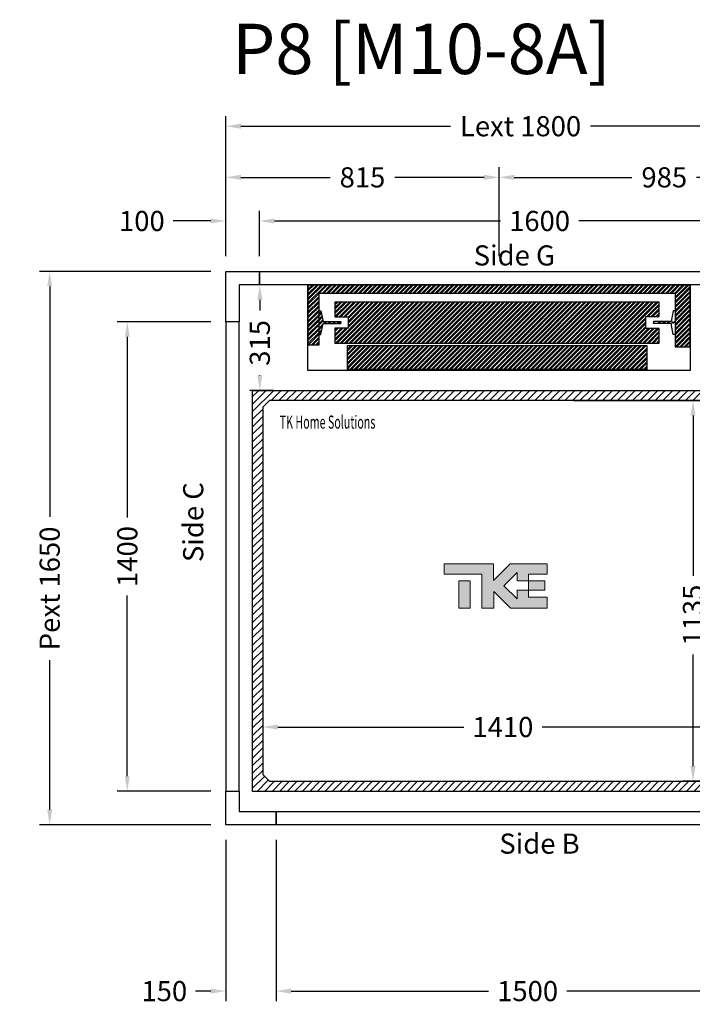
# Model space of a CAD drawing. Units: millimetres. Extents: x -6685 to 94131, y -29050 to 5943.
# Drawn here: x 20314 to 22320, y -5235 to -2299 of the extents above; entities that cross this region are included whole.
import ezdxf
from ezdxf.enums import TextEntityAlignment as Align

# ---------------------------------------------------------------- set-up
doc = ezdxf.new("R2010")
doc.units = ezdxf.units.MM
doc.layers.add('Meccaniche stilizzate H200', color=7, linetype='Continuous')
doc.styles.get("Standard").update_dxf_attribs({"font": 'arial.ttf'})
doc.dimstyles.get("Standard").update_dxf_attribs({"dimtxt": 0.18, "dimasz": 0.18, "dimexe": 0.18, "dimexo": 0.0625, "dimgap": 0.09, "dimtad": 0, "dimtih": 1, "dimtoh": 1, "dimdec": 4, "dimzin": 0, "dimdsep": 46, "dimtxsty": 'Standard', "dimcen": 0.09, "dimadec": 0, "dimazin": 0, "dimtfac": 1, "dimtdec": 4, "dimtofl": 0, "dimtmove": 0, "dimatfit": 3, "dimfxl": 0, "dimtolj": 1, "dimtzin": 0, "dimarcsym": 0})
pattern_1 = [(45, (-22164.602, 44914.083), (-6.735192, 6.735192), []), (45, (-22160.1115, 44914.083), (-6.735192, 6.735192), [])]

# ---------------------------------------------------------------- blocks, each defined once
blk = doc.blocks.new('*D419')
at = {"color": 3, "lineweight": -2}
for p, q in [((21039, -3881.2), (21039, -4438.2)), ((22449, -4508.2), (22449, -4378.2)), ((21084, -4408.2), (21638.6, -4408.2)), ((22404, -4408.2), (21871.9, -4408.2))]:
    blk.add_line(p, q, dxfattribs=at)
at = {"color": 3}
for points in [[(21084, -4400.7), (21084, -4415.7), (21039, -4408.2)], [(22404, -4400.7), (22404, -4415.7), (22449, -4408.2)]]:
    blk.add_solid(points, dxfattribs=at)
at = {"layer": 'Defpoints', "color": 0}
for p in [(21039, -3836.2), (22449, -4408.2), (22449, -4553.2)]:
    blk.add_point(p, dxfattribs=at)
at = {"insert": (21755.2, -4408.2), "char_height": 60, "attachment_point": 5}
blk.add_mtext('\\A1;1410', dxfattribs=at)
blk = doc.blocks.new('*D420')
at = {"color": 3, "lineweight": -2}
for p, q in [((21967, -3434.8), (22352.1, -3434.8)), ((22322.1, -3479.8), (22322.1, -3957.5)), ((22322.1, -4524.8), (22322.1, -4191.5)), ((22382, -4569.8), (22292.1, -4569.8))]:
    blk.add_line(p, q, dxfattribs=at)
at = {"color": 3}
for points in [[(22314.6, -3479.8), (22329.6, -3479.8), (22322.1, -3434.8)], [(22314.6, -4524.8), (22329.6, -4524.8), (22322.1, -4569.8)]]:
    blk.add_solid(points, dxfattribs=at)
at = {"layer": 'Defpoints', "color": 0}
for p in [(21922, -3434.8), (22322.1, -3434.8), (22427, -4569.8)]:
    blk.add_point(p, dxfattribs=at)
at = {"insert": (22322.1, -4074.5), "char_height": 60, "attachment_point": 5, "rotation": 90}
blk.add_mtext('\\A1;1135', dxfattribs=at)
blk = doc.blocks.new('*D421')
at = {"color": 3, "lineweight": -2}
for p, q in [((20929, -3004.8), (20929, -2587)), ((22729, -3004.8), (22729, -2587)), ((20974, -2617), (21598.9, -2617)), ((22684, -2617), (22016.9, -2617))]:
    blk.add_line(p, q, dxfattribs=at)
at = {"color": 3}
for points in [[(20974, -2609.5), (20974, -2624.5), (20929, -2617)], [(22684, -2609.5), (22684, -2624.5), (22729, -2617)]]:
    blk.add_solid(points, dxfattribs=at)
at = {"layer": 'Defpoints', "color": 0}
for p in [(22729, -2617), (20929, -3049.8), (22729, -3049.8)]:
    blk.add_point(p, dxfattribs=at)
at = {"insert": (21807.9, -2617), "char_height": 60, "attachment_point": 5}
blk.add_mtext('\\A1;{Lext 1800}', dxfattribs=at)
blk = doc.blocks.new('*D1212')
at = {"color": 3, "lineweight": -2}
for p, q in [((20884, -3049.8), (20373.9, -3049.8)), ((20403.9, -3094.8), (20403.9, -3781.5)), ((20403.9, -4654.8), (20403.9, -4208.5)), ((20884, -4699.8), (20373.9, -4699.8))]:
    blk.add_line(p, q, dxfattribs=at)
at = {"color": 3}
for points in [[(20396.4, -3094.8), (20411.4, -3094.8), (20403.9, -3049.8)], [(20396.4, -4654.8), (20411.4, -4654.8), (20403.9, -4699.8)]]:
    blk.add_solid(points, dxfattribs=at)
at = {"layer": 'Defpoints', "color": 0}
for p in [(20929, -3049.8), (20403.9, -4699.8), (20929, -4699.8)]:
    blk.add_point(p, dxfattribs=at)
at = {"insert": (20403.9, -3995), "char_height": 60, "attachment_point": 5, "rotation": 90}
blk.add_mtext('\\A1;{Pext 1650}', dxfattribs=at)
blk = doc.blocks.new('*D1213')
at = {"color": 3, "lineweight": -2}
for p, q in [((21074, -3089.8), (21060.4, -3089.8)), ((21030.4, -3134.8), (21030.4, -3166.5)), ((21030.4, -3359.8), (21030.4, -3359.5)), ((21071.5, -3404.8), (21000.4, -3404.8))]:
    blk.add_line(p, q, dxfattribs=at)
at = {"color": 3}
for points in [[(21022.9, -3134.8), (21037.9, -3134.8), (21030.4, -3089.8)], [(21022.9, -3359.8), (21037.9, -3359.8), (21030.4, -3404.8)]]:
    blk.add_solid(points, dxfattribs=at)
at = {"layer": 'Defpoints', "color": 0}
for p in [(21029, -3089.8), (21030.4, -3404.8), (21116.5, -3404.8)]:
    blk.add_point(p, dxfattribs=at)
at = {"insert": (21030.4, -3263), "char_height": 60, "attachment_point": 5, "rotation": 90}
blk.add_mtext('\\A1;315', dxfattribs=at)
blk = doc.blocks.new('*D1214')
at = {"color": 3, "lineweight": -2}
for p, q in [((21029, -3004.8), (21029, -2869.5)), ((22629, -3004.8), (22629, -2869.5)), ((21074, -2899.5), (21748, -2899.5)), ((22584, -2899.5), (21981.3, -2899.5))]:
    blk.add_line(p, q, dxfattribs=at)
at = {"color": 3}
for points in [[(21074, -2892), (21074, -2907), (21029, -2899.5)], [(22584, -2892), (22584, -2907), (22629, -2899.5)]]:
    blk.add_solid(points, dxfattribs=at)
at = {"layer": 'Defpoints', "color": 0}
for p in [(22629, -2899.5), (21029, -3049.8), (22629, -3049.8)]:
    blk.add_point(p, dxfattribs=at)
at = {"insert": (21864.6, -2899.5), "char_height": 60, "attachment_point": 5}
blk.add_mtext('\\A1;1600', dxfattribs=at)
blk = doc.blocks.new('*D424')
at = {"color": 3, "lineweight": -2}
for p, q in [((20929, -4744.8), (20929, -5225.4)), ((21079, -4744.8), (21079, -5225.4)), ((20884, -5195.4), (20839, -5195.4)), ((21124, -5195.4), (21169, -5195.4))]:
    blk.add_line(p, q, dxfattribs=at)
at = {"color": 3}
for points in [[(20884, -5187.9), (20884, -5202.9), (20929, -5195.4)], [(21124, -5187.9), (21124, -5202.9), (21079, -5195.4)]]:
    blk.add_solid(points, dxfattribs=at)
at = {"layer": 'Defpoints', "color": 0}
for p in [(20929, -4699.8), (21079, -4699.8), (21079, -5195.4)]:
    blk.add_point(p, dxfattribs=at)
at = {"insert": (20745.7, -5195.4), "char_height": 60, "attachment_point": 5}
blk.add_mtext('\\A1;150', dxfattribs=at)
blk = doc.blocks.new('*D425')
at = {"color": 3, "lineweight": -2}
for p, q in [((21079, -4744.8), (21079, -5225.4)), ((22579, -4744.8), (22579, -5225.4)), ((21124, -5195.4), (21712.3, -5195.4)), ((22534, -5195.4), (21945.7, -5195.4))]:
    blk.add_line(p, q, dxfattribs=at)
at = {"color": 3}
for points in [[(21124, -5187.9), (21124, -5202.9), (21079, -5195.4)], [(22534, -5187.9), (22534, -5202.9), (22579, -5195.4)]]:
    blk.add_solid(points, dxfattribs=at)
at = {"layer": 'Defpoints', "color": 0}
for p in [(21079, -4699.8), (22579, -4699.8), (21079, -5195.4)]:
    blk.add_point(p, dxfattribs=at)
at = {"insert": (21829, -5195.4), "char_height": 60, "attachment_point": 5}
blk.add_mtext('\\A1;1500', dxfattribs=at)
blk = doc.blocks.new('*D426')
at = {"color": 3, "lineweight": -2}
for p, q in [((20929, -3004.8), (20929, -2869.5)), ((21029, -3004.8), (21029, -2869.5)), ((20884, -2899.5), (20772.1, -2899.5)), ((21074, -2899.5), (21119, -2899.5))]:
    blk.add_line(p, q, dxfattribs=at)
at = {"color": 3}
for points in [[(20884, -2892), (20884, -2907), (20929, -2899.5)], [(21074, -2892), (21074, -2907), (21029, -2899.5)]]:
    blk.add_solid(points, dxfattribs=at)
at = {"layer": 'Defpoints', "color": 0}
for p in [(21029, -2899.5), (20929, -3049.8), (21029, -3049.8)]:
    blk.add_point(p, dxfattribs=at)
at = {"insert": (20678.7, -2899.5), "char_height": 60, "attachment_point": 5}
blk.add_mtext('\\A1;100', dxfattribs=at)
blk = doc.blocks.new('*D429')
at = {"color": 3, "lineweight": -2}
for p, q in [((20929, -3004.8), (20929, -2739.4)), ((21744, -3004.8), (21744, -2739.4)), ((20974, -2769.4), (21240, -2769.4)), ((21699, -2769.4), (21433.1, -2769.4))]:
    blk.add_line(p, q, dxfattribs=at)
at = {"color": 3}
for points in [[(20974, -2761.9), (20974, -2776.9), (20929, -2769.4)], [(21699, -2761.9), (21699, -2776.9), (21744, -2769.4)]]:
    blk.add_solid(points, dxfattribs=at)
at = {"layer": 'Defpoints', "color": 0}
for p in [(21744, -2769.4), (20929, -3049.8), (21744, -3049.8)]:
    blk.add_point(p, dxfattribs=at)
at = {"insert": (21336.5, -2769.4), "char_height": 60, "attachment_point": 5}
blk.add_mtext('\\A1;815', dxfattribs=at)
blk = doc.blocks.new('*D430')
at = {"color": 3, "lineweight": -2}
for p, q in [((21744, -3004.8), (21744, -2739.4)), ((22729, -3004.8), (22729, -2739.4)), ((21789, -2769.4), (22140, -2769.4)), ((22684, -2769.4), (22333, -2769.4))]:
    blk.add_line(p, q, dxfattribs=at)
at = {"color": 3}
for points in [[(21789, -2761.9), (21789, -2776.9), (21744, -2769.4)], [(22684, -2761.9), (22684, -2776.9), (22729, -2769.4)]]:
    blk.add_solid(points, dxfattribs=at)
at = {"layer": 'Defpoints', "color": 0}
for p in [(22729, -2769.4), (21744, -3049.8), (22729, -3049.8)]:
    blk.add_point(p, dxfattribs=at)
at = {"insert": (22236.5, -2769.4), "char_height": 60, "attachment_point": 5}
blk.add_mtext('\\A1;985', dxfattribs=at)
blk = doc.blocks.new('*D431')
at = {"color": 3, "lineweight": -2}
for p, q in [((20884, -3199.8), (20605.3, -3199.8)), ((20635.3, -3244.8), (20635.3, -3783.2)), ((20635.3, -4554.8), (20635.3, -4016.5)), ((20884, -4599.8), (20605.3, -4599.8))]:
    blk.add_line(p, q, dxfattribs=at)
at = {"color": 3}
for points in [[(20627.8, -3244.8), (20642.8, -3244.8), (20635.3, -3199.8)], [(20627.8, -4554.8), (20642.8, -4554.8), (20635.3, -4599.8)]]:
    blk.add_solid(points, dxfattribs=at)
at = {"layer": 'Defpoints', "color": 0}
for p in [(20929, -3199.8), (20635.3, -4599.8), (20929, -4599.8)]:
    blk.add_point(p, dxfattribs=at)
at = {"insert": (20635.3, -3899.8), "char_height": 60, "attachment_point": 5, "rotation": 90}
blk.add_mtext('\\A1;1400', dxfattribs=at)
blk = doc.blocks.new('fgdfgdf')
h = blk.add_hatch()
h.set_pattern_fill('ANSI32', color=251)
h.set_pattern_definition(pattern_1)
h.paths.add_polyline_path([(-21605.4, 47496.3), (-21605.4, 47317.6), (-21572.4, 47317.6), (-21572.4, 47471.6), (-20510.4, 47471.6), (-20510.4, 47311.6), (-20465.4, 47311.6), (-20465.4, 47496.3)])
h.paths.add_polyline_path([(-21524.9, 47444.6), (-21524.9, 47400.6), (-21485.9, 47400.6), (-21485.9, 47366.6), (-21524.9, 47366.6), (-21524.9, 47322.6), (-20557.9, 47322.6), (-20557.9, 47365.6), (-20597.9, 47365.6), (-20597.9, 47401.6), (-20557.9, 47401.6), (-20557.9, 47444.6)], flags=17)
h = blk.add_hatch()
h.set_pattern_fill('ANSI32', color=251)
h.set_pattern_definition(pattern_1)
h.paths.add_polyline_path([(-21566.6, 47418.6), (-21572.4, 47418.6), (-21572.4, 47348.6), (-21566.6, 47348.6), (-21559.9, 47380.6), (-21507.4, 47380.6), (-21507.4, 47383.6), (-21507.4, 47386.6), (-21559.9, 47386.6)])
h.paths.add_polyline_path([(-20497.4, 47418.6), (-20503.2, 47418.6), (-20509.9, 47386.6), (-20562.4, 47386.6), (-20562.4, 47383.6), (-20562.4, 47380.6), (-20509.9, 47380.6), (-20503.2, 47348.6), (-20497.4, 47348.6)])
h = blk.add_hatch()
h.set_pattern_fill('ANSI32', color=251)
h.set_pattern_definition(pattern_1)
h.paths.add_polyline_path([(-21487.4, 47315.1), (-20595.4, 47315.1), (-20595.4, 47243.6), (-21487.4, 47243.6)])
at = {"color": 251}
for points in [[(-21605.4, 47496.3), (-21605.4, 47317.6), (-21572.4, 47317.6), (-21572.4, 47471.6), (-20510.4, 47471.6), (-20510.4, 47311.6), (-20465.4, 47311.6), (-20465.4, 47496.3)], [(-21487.4, 47315.1), (-20595.4, 47315.1), (-20595.4, 47243.6), (-21487.4, 47243.6)]]:
    blk.add_lwpolyline(points, close=True, dxfattribs=at)
blk.add_lwpolyline([(-21605.4, 47496.3), (-20465.4, 47496.3), (-20465.4, 47241.2), (-21605.4, 47241.2)], close=True)
for points in [[(-21524.9, 47444.6), (-21524.9, 47400.6), (-21485.9, 47400.6), (-21485.9, 47366.6), (-21524.9, 47366.6), (-21524.9, 47322.6), (-20557.9, 47322.6), (-20557.9, 47365.6), (-20597.9, 47365.6), (-20597.9, 47401.6), (-20557.9, 47401.6), (-20557.9, 47444.6), (-21524.9, 47444.6)], [(-21572.4, 47418.6), (-21566.6, 47418.6), (-21559.9, 47386.6), (-21507.4, 47386.6), (-21507.4, 47383.6)], [(-20510.4, 47418.6), (-20516.2, 47418.6), (-20522.9, 47386.6), (-20575.4, 47386.6), (-20575.4, 47383.6)], [(-21572.4, 47348.6), (-21566.6, 47348.6), (-21559.9, 47380.6), (-21507.4, 47380.6), (-21507.4, 47383.6)], [(-20510.4, 47348.6), (-20516.2, 47348.6), (-20522.9, 47380.6), (-20575.4, 47380.6), (-20575.4, 47383.6)]]:
    blk.add_lwpolyline(points, dxfattribs=at)
blk = doc.blocks.new('asda')
at = {"linetype": 'Continuous'}
for points in [[(-561, 1000), (0, 1000), (0, 1307), (-1100, 1307), (-1589, 818), (-1589, 1307), (-3053, 1307), (-3053, 1000), (-1933, 1000), (-1933, 0), (-1583, 0), (-1583, 489), (-1094, 0), (0, 0), (0, 322), (-559, 322), (-559, 525), (-561, 525), (-896, 525), (-896, 269), (-1288, 661), (-896, 1053), (-896, 802), (-561, 802)], [(-2621, 0), (-2285, 0), (-2285, 802), (-2621, 802)], [(-69, 525), (-69, 802), (-561, 802), (-561, 525), (-559, 525)]]:
    blk.add_hatch(color=7, dxfattribs=at).paths.add_polyline_path(points, flags=0)
at = {"color": 7, "linetype": 'Continuous', "lineweight": 18}
for p, q in [((-3053, 1307), (-3053, 1000)), ((-1589, 1307), (-3053, 1307)), ((-1100, 1307), (-1589, 818)), ((-1589, 818), (-1589, 1307)), ((-1100, 1307), (0, 1307)), ((0, 1000), (0, 1307)), ((-3053, 1000), (-1933, 1000)), ((-1933, 1000), (-1933, 0)), ((-1288, 661), (-896, 1053)), ((-896, 1053), (-896, 802)), ((-561, 802), (-561, 1000)), ((-561, 1000), (0, 1000)), ((-2621, 0), (-2621, 802)), ((-2621, 802), (-2285, 802)), ((-2285, 0), (-2285, 802)), ((-896, 269), (-1288, 661)), ((-896, 802), (-561, 802)), ((-561, 802), (-69, 802)), ((-561, 802), (-561, 525)), ((-69, 802), (-69, 525)), ((-1583, 0), (-1583, 489)), ((-1583, 489), (-1094, 0)), ((-559, 525), (-896, 525)), ((-896, 525), (-896, 269)), ((-561, 525), (-69, 525)), ((-559, 322), (-559, 525)), ((0, 322), (-559, 322)), ((0, 0), (0, 322)), ((-2621, 0), (-2285, 0)), ((-1933, 0), (-1583, 0)), ((-1094, 0), (0, 0))]:
    blk.add_line(p, q, dxfattribs=at)
blk = doc.blocks.new('A$Ceeaf3351')
at = {"xscale": 0.1544039228240441, "yscale": 0.1544039228240441, "zscale": 0.1544039228240441}
blk.add_blockref('asda', (220.1, -78.3), dxfattribs=at)

msp = doc.modelspace()

# ---------------------------------------------------------------- hatches: boundary and pattern name
h = msp.add_hatch()
h.set_pattern_fill('ANSI31', color=256, scale=5)
h.set_pattern_definition([(45, (4675.259, -40119.477), (-11.22532, 11.22532), [])])
h.paths.add_polyline_path([(22479.013, -4499.83704), (22449.013, -4499.83704), (22449.013, -4549.83704), (22429.01298, -4569.8464), (21059.01298, -4569.8464), (21039.01301, -4549.84641), (21039.01301, -3454.84641), (21059.01301, -3434.84641), (22429.01301, -3434.84641), (22449.01301, -3454.83703), (22449.01301, -3599.83703), (22479.013, -3599.83703), (22479.013, -3404.84641), (21009.01298, -3404.84641), (21009.01298, -4599.8464), (22479.013, -4599.8464)])

# ---------------------------------------------------------------- linework, layer by layer
for points in [[(21029.013, -3089.83704), (20969.013, -3089.83704), (20969.013, -3199.83704), (20929.013, -3199.83704), (20929.013, -3049.83704), (21029.013, -3049.83704)], [(20969.01297, -4599.83704), (20969.013, -4659.83704), (21079.013, -4659.83699), (21079.01301, -4699.83699), (20929.01301, -4699.83705), (20929.01297, -4599.83705)]]:
    msp.add_lwpolyline(points, close=True)
at = {"color": 6}
for points in [[(21029.013, -3049.83704), (22629.013, -3049.83704), (22629.013, -3089.83704), (21029.013, -3089.83704)], [(20929.01297, -4599.83705), (20969.01297, -4599.83705), (20969.013, -3199.83704), (20929.013, -3199.83704)], [(22579.013, -4659.83704), (22579.013, -4699.83704), (21079.01301, -4699.83699), (21079.01301, -4659.83699)]]:
    msp.add_lwpolyline(points, close=True, dxfattribs=at)
at = {"color": 1}
msp.add_lwpolyline([(22479.013, -3599.83703), (22449.01301, -3599.83703), (22449.01301, -3454.83703), (22429.01301, -3434.84641), (21059.01301, -3434.84641), (21039.01301, -3454.84641), (21039.01301, -4549.84641), (21059.01298, -4569.8464), (22429.01298, -4569.8464), (22449.013, -4549.83704), (22449.013, -4499.83704), (22479.013, -4499.83704), (22479.013, -4599.8464), (21009.01298, -4599.8464), (21009.01298, -3404.84641), (22479.013, -3404.84641), (22479.013, -3599.83703)], dxfattribs=at)

# ---------------------------------------------------------------- block references
at = {"xscale": 0.65278, "yscale": 0.65278}
msp.add_blockref('A$Ceeaf3351', (21744.01299, -4002.34641), dxfattribs=at)
at = {"layer": 'Meccaniche stilizzate H200', "color": 2}
msp.add_blockref('fgdfgdf', (42779.44228, -50586.08853), dxfattribs=at)

# ---------------------------------------------------------------- texts
for s, p in [('Side G', (21789.26797, -3032.21971)), ('Side B', (21864.34384, -4785.78068))]:
    msp.add_text(s, height=60).set_placement(p, align=Align.CENTER)
at = {"color": 7, "width": 0.6}
msp.add_text('TK Home Solutions', height=39, dxfattribs=at).set_placement((21089.71115, -3518.60323))
msp.add_text('Side C', height=60, rotation=90).set_placement((20861.80863, -3797.35319), align=Align.CENTER)
at = {"insert": (20947.29239, -2311.50441), "char_height": 150, "attachment_point": 1}
msp.add_mtext('P8 [M10-8A]', dxfattribs=at)

# ---------------------------------------------------------------- dimensions: what is measured, and where the dimension line sits
dim = msp.add_linear_dim(base=(22729.013, -2617.00057), p1=(20929.013, -3049.83704), p2=(22729.013, -3049.83704), text='{Lext <>}', dimstyle='Standard', override={"dimscale": 15, "dimtxt": 4, "dimasz": 3, "dimexe": 2, "dimexo": 3, "dimgap": 2, "dimtih": 0, "dimtoh": 0, "dimdec": 0, "dimzin": 12, "dimcen": 5, "dimclrd": 3, "dimclre": 3, "dimclrt": 256, "dimtdec": 0})
dim.commit()
dim.dimension.update_dxf_attribs({"geometry": '*D421', "text_midpoint": (21807.88609, -2617.00057), "dimtype": 160})
for base, p1, p2, picture, middle in [((21744.01301, -2769.38537), (20929.013, -3049.83704), (21744.01301, -3049.77454), '*D429', (21336.51301, -2769.38537)), ((22729.013, -2769.38537), (21744.01301, -3049.77454), (22729.013, -3049.77454), '*D430', (22236.51301, -2769.38537)), ((21079.01301, -5195.39109), (22579.013, -4699.83704), (21079.01301, -4699.83699), '*D425', (21829.013, -5195.39109))]:
    dim = msp.add_linear_dim(base=base, p1=p1, p2=p2, dimstyle='Standard', override={"dimscale": 15, "dimtxt": 4, "dimasz": 3, "dimexe": 2, "dimexo": 3, "dimgap": 2, "dimtih": 0, "dimtoh": 0, "dimdec": 0, "dimzin": 12, "dimcen": 5, "dimclrd": 3, "dimclre": 3, "dimclrt": 256, "dimtdec": 0})
    dim.commit()
    dim.dimension.update_dxf_attribs({"geometry": picture, "text_midpoint": middle})
for base, p1, p2, picture, middle in [((21029.013, -2899.46964), (20929.013, -3049.83704), (21029.013, -3049.83704), '*D426', (20678.71761, -2899.46964)), ((22629.013, -2899.46964), (21029.013, -3049.83704), (22629.013, -3049.83704), '*D1214', (21864.64782, -2899.46964)), ((22449.013, -4408.24283), (21038.99468, -3836.2497), (22449.013, -4553.19476), '*D419', (21755.22485, -4408.24283)), ((21079.01301, -5195.39109), (20929.01301, -4699.83704), (21079.01301, -4699.83699), '*D424', (20745.65694, -5195.39109))]:
    dim = msp.add_linear_dim(base=base, p1=p1, p2=p2, dimstyle='Standard', override={"dimscale": 15, "dimtxt": 4, "dimasz": 3, "dimexe": 2, "dimexo": 3, "dimgap": 2, "dimtih": 0, "dimtoh": 0, "dimdec": 0, "dimzin": 12, "dimcen": 5, "dimclrd": 3, "dimclre": 3, "dimclrt": 256, "dimtdec": 0})
    dim.commit()
    dim.dimension.update_dxf_attribs({"geometry": picture, "text_midpoint": middle, "dimtype": 160})
dim = msp.add_linear_dim(base=(20403.90118, -4699.83704), p1=(20929.013, -3049.83704), p2=(20929.013, -4699.83704), angle=90, text='{Pext <>}', dimstyle='Standard', override={"dimscale": 15, "dimtxt": 4, "dimasz": 3, "dimexe": 2, "dimexo": 3, "dimgap": 2, "dimtih": 0, "dimtoh": 0, "dimdec": 0, "dimzin": 12, "dimcen": 5, "dimclrd": 3, "dimclre": 3, "dimclrt": 256, "dimtdec": 0})
dim.commit()
dim.dimension.update_dxf_attribs({"geometry": '*D1212', "text_midpoint": (20403.90118, -3994.96098), "dimtype": 160})
for base, p1, p2, picture, middle in [((21030.44884, -3404.84641), (21029.013, -3089.83704), (21116.51298, -3404.84641), '*D1213', (21030.44884, -3262.98577)), ((22322.09147, -3434.84641), (22427.01304, -4569.8464), (21922.01305, -3434.84641), '*D420', (22322.09147, -4074.51523))]:
    dim = msp.add_linear_dim(base=base, p1=p1, p2=p2, angle=90, dimstyle='Standard', override={"dimscale": 15, "dimtxt": 4, "dimasz": 3, "dimexe": 2, "dimexo": 3, "dimgap": 2, "dimtih": 0, "dimtoh": 0, "dimdec": 0, "dimzin": 12, "dimcen": 5, "dimclrd": 3, "dimclre": 3, "dimclrt": 256, "dimtdec": 0})
    dim.commit()
    dim.dimension.update_dxf_attribs({"geometry": picture, "text_midpoint": middle, "dimtype": 160})
dim = msp.add_linear_dim(base=(20635.34455, -4599.83705), p1=(20929.013, -3199.83704), p2=(20929.01297, -4599.83705), angle=90, dimstyle='Standard', override={"dimscale": 15, "dimtxt": 4, "dimasz": 3, "dimexe": 2, "dimexo": 3, "dimgap": 2, "dimtih": 0, "dimtoh": 0, "dimdec": 0, "dimzin": 12, "dimcen": 5, "dimclrd": 3, "dimclre": 3, "dimclrt": 256, "dimtdec": 0})
dim.commit()
dim.dimension.update_dxf_attribs({"geometry": '*D431', "text_midpoint": (20635.34455, -3899.83704)})

doc.saveas('drawing.dxf')
